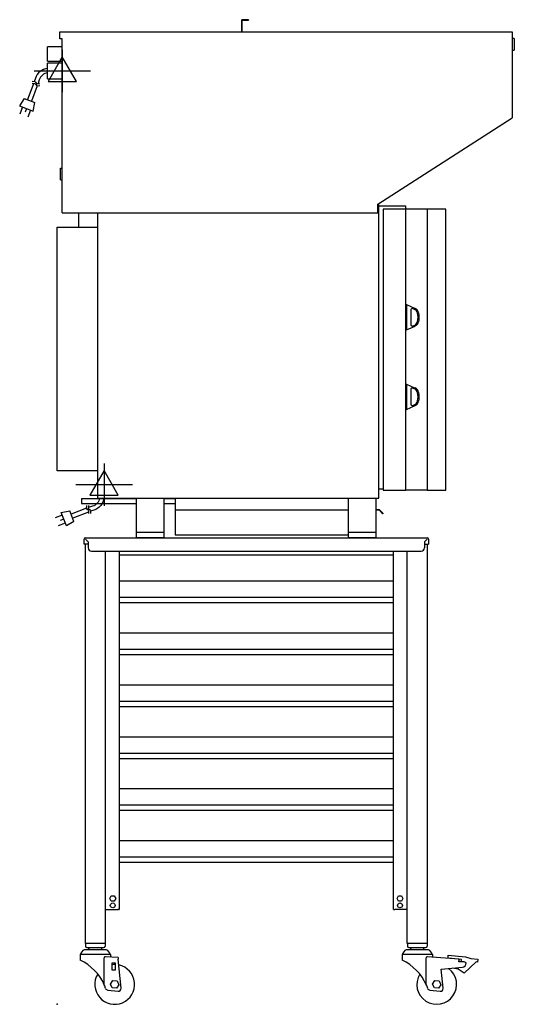
# Model space of a CAD drawing. Extents: x -71 to 863, y 0 to 1858.
import ezdxf

# ---------------------------------------------------------------- set-up
doc = ezdxf.new("R2010")
doc.units = 0
doc.header["$LTSCALE"] = 2.5
doc.layers.get('0').update_dxf_attribs({"linetype": 'CONTINUOUS'})
for name, color, linetype in [('Moffat_2D_Electrical', 6, 'CONTINUOUS'), ('Moffat_Detail', 5, 'CONTINUOUS'), ('Moffat_Profile', 1, 'CONTINUOUS')]:
    doc.layers.add(name, color=color, linetype=linetype)

# ---------------------------------------------------------------- blocks, each defined once
blk = doc.blocks.new('ELECTRICAL CONNECTION')
at = {"layer": 'Moffat_2D_Electrical'}
for p, q in [((0, 40), (0, -40)), ((0, 26.7), (-26.7, -20)), ((26.7, -20), (0, 26.7)), ((-53.3, 0), (53.3, 0)), ((-26.7, -20), (26.7, -20))]:
    blk.add_line(p, q, dxfattribs=at)
blk = doc.blocks.new('Cordset')
at = {"layer": 'Moffat_2D_Electrical'}
for p, q in [((-2.901, 1.271), (-3.433, 1.477)), ((-2.675, 1.87), (-3.21, 2.067)), ((-2.788, 1.57), (-3.066, 1.675)), ((-2.598, 2.074), (-2.978, 1.067)), ((-2.034, 1.742), (-2.598, 2.074)), ((-2.034, 1.742), (-2.335, 0.945)), ((-0.947, 1.044), (-2.128, 1.491)), ((-2.978, 1.067), (-2.335, 0.945)), ((-1.096, 0.762), (-2.24, 1.194)), ((-0.951, 0.918), (-1.097, 0.792)), ((-1.097, 0.792), (-1.086, 0.566)), ((-0.951, 0.918), (-0.942, 1.152)), ((-0.803, 0.918), (-0.948, 0.792)), ((-0.948, 0.792), (-0.937, 0.566)), ((-0.803, 0.918), (-0.793, 1.152)), ((-0.546, 0.9), (-0.8, 0.989)), ((-0.667, 0.614), (-0.944, 0.705))]:
    blk.add_line(p, q, dxfattribs=at)
for radius, start, end in [(1.04, 5.03138, 72.48507), (0.73, 7.16331, 74.82845)]:
    blk.add_arc((-0.859, -0.091), radius, start, end, dxfattribs=at)

msp = doc.modelspace()

# ---------------------------------------------------------------- linework, layer by layer
msp.add_point((0, 0))
at = {"layer": 'Moffat_Profile'}
for p, q in [((348.6, 1834.5), (348.6, 1857.6)), ((361.3, 1857.6), (348.6, 1857.6)), ((361.3, 1857.6), (361.3, 1856.7)), ((349.5, 1834.5), (349.5, 1856.7)), ((349.5, 1856.7), (361.3, 1856.7)), ((5.4, 1834.5), (858.7, 1834.5)), ((5.4, 1821.5), (5.4, 1834.5)), ((5.4, 1834.5), (858.7, 1834.5)), ((5.4, 1834.5), (858.7, 1834.5)), ((9.9, 1821.5), (5.4, 1821.5)), ((9.9, 1493.3), (9.9, 1821.5)), ((858.7, 1834.5), (858.7, 1672.3)), ((862.7, 1822.2), (858.7, 1822.2)), ((862.7, 1822.2), (862.7, 1800.2)), ((9.9, 1806.3), (-17.9, 1806.3)), ((-17.9, 1779.6), (-17.9, 1806.3)), ((858.7, 1800.2), (862.7, 1800.2)), ((-17.9, 1779.6), (9.9, 1779.6)), ((9.9, 1775.6), (-17.9, 1775.6)), ((-17.9, 1746.2), (-17.9, 1775.6)), ((-17.9, 1746.2), (9.9, 1746.2)), ((605.4, 1509.5), (858.7, 1672.3)), ((6.4, 1555.3), (6.4, 1577.3)), ((6.4, 1577.3), (9.9, 1577.3)), ((6.4, 1555.3), (9.9, 1555.3)), ((605.4, 1493.3), (605.4, 1509.5)), ((607, 1508.2), (605.4, 1508.2)), ((607, 955.2), (607, 1508.2)), ((607, 1506.2), (657.5, 1506.2)), ((657.5, 1506.2), (657.5, 1500.2)), ((9.9, 1493.3), (605.4, 1493.3)), ((41, 1466.3), (41, 1493.3)), ((76, 1493.3), (76, 955.2)), ((698.2, 1500.2), (658, 1500.2)), ((0, 1006.3), (0, 1466.3)), ((0, 1466.3), (76, 1466.3)), ((658.5, 1320.2), (659.5, 1320.2)), ((658.5, 1320.2), (658.5, 1272.2)), ((659.5, 1320.2), (659.5, 1272.2)), ((659.5, 1320.2), (675.6, 1312.7)), ((667.2, 1309.7), (667.2, 1282.7)), ((671.5, 1312.5), (674.7, 1310.9)), ((658.5, 1272.2), (659.5, 1272.2)), ((659.5, 1272.2), (675.6, 1279.7)), ((671.5, 1280), (674.7, 1281.6)), ((658.5, 1170.2), (659.5, 1170.2)), ((658.5, 1170.2), (658.5, 1122.2)), ((659.5, 1170.2), (659.5, 1122.2)), ((659.5, 1170.2), (675.6, 1162.7)), ((667.2, 1159.7), (667.2, 1132.7)), ((671.5, 1162.5), (674.7, 1160.9)), ((658.5, 1122.2), (659.5, 1122.2)), ((659.5, 1122.2), (675.6, 1129.7)), ((671.5, 1130), (674.7, 1131.6)), ((76, 1006.3), (0, 1006.3)), ((607, 972.2), (615, 972.2)), ((698.2, 970.2), (658, 970.2)), ((46, 954.2), (150, 954.2)), ((46, 954.2), (46, 944.7)), ((76, 955.2), (607, 955.2)), ((150, 880.2), (150, 955.2)), ((202, 880.2), (202, 955.2)), ((202, 954.2), (223, 954.2)), ((223, 955.2), (223, 885.6)), ((550, 880.2), (550, 955.2)), ((602, 880.2), (602, 955.2)), ((46, 944.7), (150, 944.7)), ((202, 944.7), (223, 944.7)), ((223, 932.8), (550, 932.8)), ((602, 933.6), (608, 933.6)), ((602, 932.7), (607.6, 932.7)), ((607.6, 932.7), (614.3, 925.1)), ((608, 933.6), (615, 925.7)), ((615, 925.7), (614.3, 925.1)), ((51, 868.2), (51, 877.8)), ((53.5, 880.2), (698.6, 880.2)), ((53.8, 877.8), (58.8, 872.8)), ((202, 890.2), (150, 890.2)), ((202, 880.2), (150, 880.2)), ((223, 885.6), (550, 885.6)), ((602, 890.2), (550, 890.2)), ((602, 880.2), (550, 880.2)), ((698.2, 877.8), (693.2, 872.8)), ((701, 877.8), (701, 868.2)), ((58.8, 868.2), (51, 868.2)), ((53.2, 868.2), (53.2, 115)), ((58.8, 872.8), (58.8, 861.2)), ((64.8, 855.2), (687.2, 855.2)), ((91.3, 115), (91.3, 855.2)), ((117, 855.2), (117, 185.1)), ((635, 185.1), (635, 855.2)), ((660.7, 115), (660.7, 855.2)), ((693.2, 872.8), (693.2, 861.2)), ((693.2, 868.2), (701, 868.2)), ((698.8, 115), (698.8, 868.2)), ((117, 848.2), (635, 848.2)), ((635, 798.3), (117, 798.3)), ((635, 767.4), (117, 767.4)), ((635, 757.4), (117, 757.4)), ((635, 700.3), (117, 700.3)), ((635, 669.4), (117, 669.4)), ((635, 659.4), (117, 659.4)), ((635, 602.3), (117, 602.3)), ((635, 571.4), (117, 571.4)), ((635, 561.4), (117, 561.4)), ((635, 504.3), (117, 504.3)), ((635, 473.4), (117, 473.4)), ((635, 463.4), (117, 463.4)), ((635, 406.3), (117, 406.3)), ((635, 375.4), (117, 375.4)), ((635, 365.4), (117, 365.4)), ((635, 308.3), (117, 308.3)), ((635, 277.4), (117, 277.4)), ((635, 267.4), (117, 267.4)), ((99.4, 199.6), (102.2, 204.5)), ((102.2, 204.5), (107.8, 204.5)), ((107.8, 204.5), (110.6, 199.6)), ((641.4, 199.6), (644.2, 204.5)), ((644.2, 204.5), (649.8, 204.5)), ((649.8, 204.5), (652.6, 199.6)), ((102.2, 194.8), (99.4, 199.6)), ((107.8, 194.8), (102.2, 194.8)), ((110.6, 199.6), (107.8, 194.8)), ((644.2, 194.8), (641.4, 199.6)), ((649.8, 194.8), (644.2, 194.8)), ((652.6, 199.6), (649.8, 194.8)), ((91.3, 179.1), (114.6, 179.1)), ((115.8, 179.1), (114.6, 179.1)), ((115.8, 179.1), (117, 179.1)), ((117, 185.1), (117, 179.1)), ((635, 179.1), (635, 185.1)), ((635, 179.1), (636.2, 179.1)), ((636.2, 179.1), (637.5, 179.1)), ((660.7, 179.1), (637.5, 179.1)), ((91.3, 115), (53.2, 115)), ((53.4, 115), (53.4, 110)), ((90.9, 115), (90.9, 110)), ((698.8, 115), (660.7, 115)), ((698.8, 115), (660.7, 115)), ((660.9, 115), (660.9, 110)), ((698.4, 115), (698.4, 110)), ((100.9, 94), (43.4, 94)), ((43.4, 94), (43.4, 83.2)), ((93.2, 103), (51.2, 103)), ((56.4, 107), (87.9, 107)), ((61.7, 107), (59.7, 105)), ((59.7, 103), (59.7, 105)), ((82.6, 107), (84.6, 105)), ((84.6, 103), (84.6, 105)), ((100.9, 94), (100.9, 89.1)), ((708.4, 94), (650.9, 94)), ((650.9, 94), (650.9, 83.2)), ((700.7, 103), (658.7, 103)), ((663.9, 107), (695.4, 107)), ((669.2, 107), (667.2, 105)), ((667.2, 103), (667.2, 105)), ((690.1, 107), (692.1, 105)), ((692.1, 103), (692.1, 105)), ((708.4, 94), (708.4, 89.1)), ((89.1, 36.4), (89.1, 87.9)), ((115, 88), (91.2, 89.8)), ((103.9, 64.4), (103.9, 78.4)), ((103.9, 78.4), (109.9, 78.4)), ((109.9, 78.4), (109.9, 64.4)), ((115, 88), (115.4, 84.9)), ((120.8, 30.2), (115.4, 84.9)), ((696.7, 36.4), (696.7, 87.9)), ((758, 85.1), (698.8, 89.8)), ((737.6, 86.9), (738, 92.4)), ((763.1, 84.8), (737.6, 86.9)), ((738, 92.4), (770.4, 89.8)), ((758, 85.1), (758, 82.1)), ((758, 80), (758, 82.1)), ((766.8, 80), (758, 80)), ((762.7, 80), (763.1, 84.8)), ((791, 79.9), (768.3, 58.8)), ((770.4, 89.8), (780.6, 86.2)), ((780.6, 86.2), (793.6, 85.2)), ((793.2, 79.7), (791, 79.9)), ((793.6, 85.2), (793.2, 79.7)), ((109.9, 64.4), (103.9, 64.4)), ((724.8, 66.2), (764.8, 70.2)), ((728.4, 30.2), (724.8, 66.2)), ((756.5, 66.5), (746.6, 68.3)), ((768.3, 58.8), (756.5, 66.5)), ((100.7, 38), (105.1, 44.7)), ((104.2, 30.9), (100.7, 38)), ((105.1, 44.7), (113.1, 44.2)), ((113.1, 44.2), (116.6, 37)), ((708.3, 38), (712.7, 44.7)), ((711.8, 30.9), (708.3, 38)), ((712.7, 44.7), (720.7, 44.2)), ((720.7, 44.2), (724.2, 37)), ((95.8, 26.8), (115.3, 24.7)), ((112.2, 30.4), (104.2, 30.9)), ((116.6, 37), (112.2, 30.4)), ((703.4, 26.8), (722.9, 24.7)), ((719.8, 30.4), (711.8, 30.9)), ((724.2, 37), (719.8, 30.4))]:
    msp.add_line(p, q, dxfattribs=at)
for points in [[(615, 970.2), (658, 970.2), (658, 1500.2), (615, 1500.2)], [(698.2, 970.2), (733.2, 970.2), (733.2, 1500.2), (698.2, 1500.2)]]:
    msp.add_lwpolyline(points, close=True, dxfattribs=at)
for centre in [(105, 186.6), (647, 186.6)]:
    msp.add_circle(centre, 4.6, dxfattribs=at)
for centre, radius, start, end in [((670.2, 1309.7), 3, 65, 180), ((670.5, 1301.9), 10, 12.9917, 65), ((670.5, 1301.9), 12, 12.9917, 65), ((646.2, 1296.2), 35, 347.0039, 12.9961), ((646.2, 1296.2), 37, 347.0039, 12.9961), ((670.2, 1282.7), 3, 180, 295), ((670.5, 1290.6), 10, 295, 347.0083), ((670.5, 1290.6), 12, 295, 347.0083), ((670.2, 1159.7), 3, 65, 180), ((670.5, 1151.9), 10, 12.9917, 65), ((670.5, 1151.9), 12, 12.9917, 65), ((646.2, 1146.2), 35, 347.0039, 12.9961), ((646.2, 1146.2), 37, 347.0039, 12.9961), ((670.5, 1140.6), 10, 295, 347.0083), ((670.5, 1140.6), 12, 295, 347.0083), ((670.2, 1132.7), 3, 180, 295), ((53.5, 877.8), 2.45, 90, 180), ((698.6, 877.8), 2.45, 0, 90), ((64.8, 861.2), 6, 180, 270), ((687.2, 861.2), 6, 270, 0), ((62.7, 85.3), 21.2, 122.9776, 155.5582), ((56.4, 110), 3, 180, 270), ((87.9, 110), 3, 270, 0), ((81.6, 85.3), 21.2, 24.4418, 57.0224), ((670.2, 85.3), 21.2, 122.9776, 155.5582), ((663.9, 110), 3, 180, 270), ((695.4, 110), 3, 270, 0), ((689.1, 85.3), 21.2, 24.4418, 57.0224), ((4.2, -0.7), 92.7, 23.6265, 64.9468), ((91.1, 87.9), 2, 85.4622, 180), ((108.7, 37.5), 37.5, 88.1313, 97.3095), ((611.7, -0.7), 92.7, 23.6265, 64.9468), ((698.7, 87.9), 2, 85.4622, 180), ((764, 78.1), 8, 275.6917, 0), ((766.8, 72), 8, 49.53, 90), ((108.7, 37.5), 37.5, 148.6326, 78.0646), ((716.3, 37.5), 37.5, 148.6326, 53.1338), ((4.2, -0.7), 92.7, 19.4088, 23.6265), ((96.3, 31.7), 5, 199.4088, 263.9338), ((115.8, 29.7), 5, 263.9338, 5.6917), ((611.8, -0.7), 92.7, 19.4088, 23.6265), ((703.9, 31.7), 5, 199.4088, 263.9338), ((723.4, 29.7), 5, 263.9338, 5.6917)]:
    msp.add_arc(centre, radius, start, end, dxfattribs=at)

# ---------------------------------------------------------------- block references
for p in [(9.9, 1760.9), (88.7, 980.6)]:
    msp.add_blockref('ELECTRICAL CONNECTION', p)
at = {"layer": 'Moffat_Detail', "yscale": 25.40000000000146, "zscale": 25.4}
for p, xscale, rotation in [((-17.9, 1760.9), 25.40000000000146, 90), ((83.5, 955.2), -25.40000000000146, 180)]:
    msp.add_blockref('Cordset', p, dxfattribs=dict(at, xscale=xscale, rotation=rotation))

doc.saveas('drawing.dxf')
